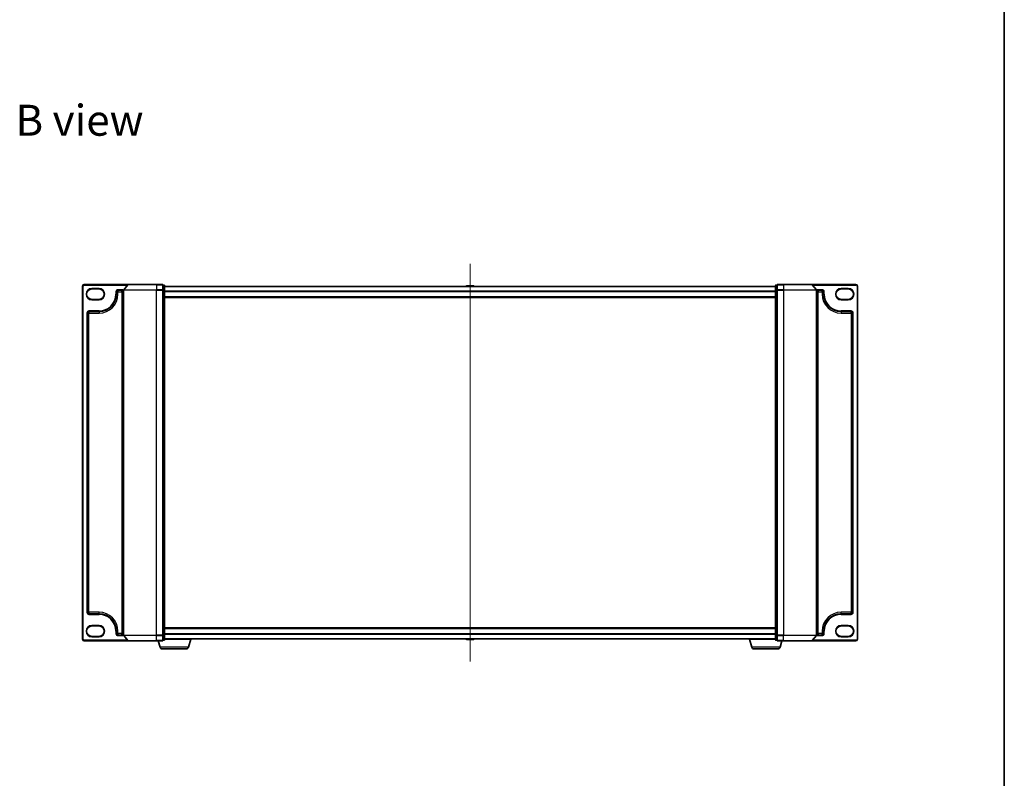
# Model space of a CAD drawing. Units: millimetres. Extents: x 7 to 8669, y 4 to 1550.
# Drawn here: x 1751 to 2363, y 606 to 1078 of the extents above; entities that cross this region are included whole.
import ezdxf

# ---------------------------------------------------------------- set-up
doc = ezdxf.new("R2010")
doc.units = ezdxf.units.MM
doc.header["$LTSCALE"] = 0.5
for name, color, linetype, lineweight in [('Border (ISO)', 7, 'Continuous', 35), ('Centerline (ISO)', 131, 'Continuous', 18), ('Symbol (ISO)', 7, 'Continuous', 18), ('Visible (ISO)', 7, 'Continuous', 35), ('Visible Narrow (ISO)', 7, 'Continuous', 25)]:
    doc.layers.add(name, color=color, linetype=linetype, lineweight=lineweight)
doc.styles.add('Note Text (TK)', font='MS PGothic.ttf')

# ---------------------------------------------------------------- blocks, each defined once
blk = doc.blocks.new('図面枠 tk図枠')
at = {"layer": 'Border (ISO)'}
blk.add_line((405.5, 289), (405.5, 8), dxfattribs=at)

msp = doc.modelspace()

# ---------------------------------------------------------------- linework, layer by layer
at = {"layer": 'Centerline (ISO)', "linetype": 'Continuous'}
msp.add_line((2030.9724, 926.20545), (2030.9724, 678.80545), dxfattribs=at)
at = {"layer": 'Visible (ISO)'}
for p, q in [((1818.41129, 913.25545), (1790.9724, 913.25545)), ((1818.18254, 913.14954), (1815.54364, 910.03942)), ((1818.41129, 913.25545), (1835.9724, 913.25545)), ((1839.6724, 913.25545), (1835.9724, 913.25545)), ((1840.6724, 912.95545), (1839.9724, 912.95545)), ((1839.9724, 912.84954), (1839.9724, 912.95545)), ((1839.9724, 912.84954), (1839.9724, 909.92929)), ((1840.9724, 909.7352), (1840.9724, 912.65545)), ((2033.11386, 912.45545), (2028.83093, 912.45545)), ((2220.9724, 912.65545), (2220.9724, 909.7352)), ((2221.9724, 912.95545), (2221.2724, 912.95545)), ((2221.9724, 912.95545), (2221.9724, 912.84954)), ((2221.9724, 909.92929), (2221.9724, 912.84954)), ((2225.9724, 913.25545), (2222.2724, 913.25545)), ((2225.9724, 913.25545), (2243.5335, 913.25545)), ((2270.9724, 913.25545), (2243.5335, 913.25545)), ((2243.76226, 913.14954), (2246.40115, 910.03942)), ((1789.9724, 912.25545), (1789.9724, 692.75545)), ((1795.7224, 910.50545), (1800.2224, 910.50545)), ((1810.9724, 907.25545), (1810.9724, 908.75545)), ((1811.9724, 909.75545), (1814.4724, 909.75545)), ((1815.4724, 909.84532), (1815.4724, 695.16557)), ((1839.9724, 909.84532), (1839.9724, 909.92929)), ((1839.9724, 909.7352), (1839.9724, 909.84532)), ((1839.9724, 909.7352), (1839.9724, 695.27569)), ((2220.9724, 912.05545), (1840.9724, 912.05545)), ((1840.9724, 695.27569), (1840.9724, 909.7352)), ((2028.66325, 912.36445), (2028.4624, 912.05545)), ((2033.28155, 912.36445), (2033.4824, 912.05545)), ((2220.9724, 909.7352), (2220.9724, 695.27569)), ((2221.9724, 909.92929), (2221.9724, 909.84532)), ((2221.9724, 909.84532), (2221.9724, 909.7352)), ((2221.9724, 695.27569), (2221.9724, 909.7352)), ((2246.4724, 695.16557), (2246.4724, 909.84532)), ((2247.4724, 909.75545), (2249.9724, 909.75545)), ((2250.9724, 908.75545), (2250.9724, 907.25545)), ((2261.7224, 910.50545), (2266.2224, 910.50545)), ((2271.9724, 692.75545), (2271.9724, 912.25545)), ((1800.2224, 904.00545), (1795.7224, 904.00545)), ((1840.9724, 905.25545), (2220.9724, 905.25545)), ((2266.2224, 904.00545), (2261.7224, 904.00545)), ((1792.9724, 709.50545), (1792.9724, 895.50545)), ((1793.9724, 896.50545), (1800.2224, 896.50545)), ((2261.7224, 896.50545), (2267.9724, 896.50545)), ((2268.9724, 895.50545), (2268.9724, 709.50545)), ((1800.2224, 708.50545), (1793.9724, 708.50545)), ((2267.9724, 708.50545), (2261.7224, 708.50545)), ((1795.7224, 701.00545), (1800.2224, 701.00545)), ((2220.9724, 699.75545), (1840.9724, 699.75545)), ((2261.7224, 701.00545), (2266.2224, 701.00545)), ((1800.2224, 694.50545), (1795.7224, 694.50545)), ((1810.9724, 696.25545), (1810.9724, 697.75545)), ((1814.4724, 695.25545), (1811.9724, 695.25545)), ((1818.18254, 691.86135), (1815.54364, 694.97148)), ((1839.9724, 695.16557), (1839.9724, 695.27569)), ((1839.9724, 695.0816), (1839.9724, 695.16557)), ((1839.9724, 695.0816), (1839.9724, 692.16135)), ((1839.9724, 692.05545), (1839.9724, 692.16135)), ((1839.9724, 692.05545), (1840.6724, 692.05545)), ((1840.9724, 692.35545), (1840.9724, 695.27569)), ((1840.9724, 692.95545), (2220.9724, 692.95545)), ((1857.4724, 692.75545), (1840.9724, 692.75545)), ((1855.79309, 687.82443), (1857.2724, 692.75545)), ((1857.4724, 692.75545), (1857.4724, 692.95545)), ((2028.66325, 692.64645), (2028.4624, 692.95545)), ((2028.83093, 692.55545), (2033.11386, 692.55545)), ((2033.28155, 692.64645), (2033.4824, 692.95545)), ((2204.4724, 692.75545), (2204.4724, 692.95545)), ((2220.9724, 692.75545), (2204.4724, 692.75545)), ((2206.1517, 687.82443), (2204.6724, 692.75545)), ((2220.9724, 695.27569), (2220.9724, 692.35545)), ((2221.2724, 692.05545), (2221.9724, 692.05545)), ((2221.9724, 695.27569), (2221.9724, 695.16557)), ((2221.9724, 695.16557), (2221.9724, 695.0816)), ((2221.9724, 692.16135), (2221.9724, 695.0816)), ((2221.9724, 692.16135), (2221.9724, 692.05545)), ((2243.76226, 691.86135), (2246.40115, 694.97148)), ((2249.9724, 695.25545), (2247.4724, 695.25545)), ((2250.9724, 697.75545), (2250.9724, 696.25545)), ((2266.2224, 694.50545), (2261.7224, 694.50545)), ((1790.9724, 691.75545), (1818.41129, 691.75545)), ((1835.9724, 691.75545), (1818.41129, 691.75545)), ((1835.9724, 691.75545), (1839.6724, 691.75545)), ((1838.1517, 687.82443), (1836.9724, 691.75545)), ((1854.35635, 686.75545), (1839.58844, 686.75545)), ((2222.35635, 686.75545), (2207.58844, 686.75545)), ((2222.2724, 691.75545), (2225.9724, 691.75545)), ((2223.79309, 687.82443), (2224.9724, 691.75545)), ((2243.5335, 691.75545), (2225.9724, 691.75545)), ((2243.5335, 691.75545), (2270.9724, 691.75545))]:
    msp.add_line(p, q, dxfattribs=at)
for centre, radius, start, end in [((1790.9724, 912.25545), 1, 90, 180), ((1818.41129, 912.95545), 0.3, 90, 139.68589984), ((1839.6724, 912.95545), 0.3, 0, 90), ((1840.6724, 912.65545), 0.3, 0, 90), ((2028.83093, 912.25545), 0.2, 90, 146.97613244), ((2033.11386, 912.25545), 0.2, 33.02386756, 90), ((2221.2724, 912.65545), 0.3, 90, 180), ((2222.2724, 912.95545), 0.3, 90, 180), ((2243.5335, 912.95545), 0.3, 40.31410016, 90), ((2270.9724, 912.25545), 1, 0, 90), ((1795.7224, 907.25545), 3.25, 90, 270), ((1800.2224, 907.25545), 3.25, 270, 90), ((1800.2224, 907.25545), 10.75, 270, 0), ((1811.9724, 908.75545), 1, 90, 180), ((1814.4724, 908.75545), 1, 0, 90), ((1815.7724, 909.84532), 0.3, 139.68589984, 180), ((2246.1724, 909.84532), 0.3, 0, 40.31410016), ((2247.4724, 908.75545), 1, 90, 180), ((2249.9724, 908.75545), 1, 0, 90), ((2261.7224, 907.25545), 10.75, 180, 270), ((2261.7224, 907.25545), 3.25, 90, 270), ((2266.2224, 907.25545), 3.25, 270, 90), ((1793.9724, 895.50545), 1, 90, 180), ((2267.9724, 895.50545), 1, 0, 90), ((1793.9724, 709.50545), 1, 180, 270), ((1800.2224, 697.75545), 10.75, 0, 90), ((2261.7224, 697.75545), 10.75, 90, 180), ((2267.9724, 709.50545), 1, 270, 0), ((1795.7224, 697.75545), 3.25, 90, 270), ((1800.2224, 697.75545), 3.25, 270, 90), ((2261.7224, 697.75545), 3.25, 90, 270), ((2266.2224, 697.75545), 3.25, 270, 90), ((1790.9724, 692.75545), 1, 180, 270), ((1811.9724, 696.25545), 1, 180, 270), ((1814.4724, 696.25545), 1, 270, 0), ((1815.7724, 695.16557), 0.3, 180, 220.31410016), ((1839.6724, 692.05545), 0.3, 270, 0), ((1840.6724, 692.35545), 0.3, 270, 0), ((2028.83093, 692.75545), 0.2, 213.02386756, 270), ((2033.11386, 692.75545), 0.2, 270, 326.97613244), ((2221.2724, 692.35545), 0.3, 180, 270), ((2222.2724, 692.05545), 0.3, 180, 270), ((2246.1724, 695.16557), 0.3, 319.68589984, 0), ((2247.4724, 696.25545), 1, 180, 270), ((2249.9724, 696.25545), 1, 270, 0), ((2270.9724, 692.75545), 1, 270, 0), ((1818.41129, 692.05545), 0.3, 220.31410016, 270), ((1839.58844, 688.25545), 1.5, 196.69924423, 270), ((1854.35635, 688.25545), 1.5, 270, 343.30075577), ((2207.58844, 688.25545), 1.5, 196.69924423, 270), ((2222.35635, 688.25545), 1.5, 270, 343.30075577), ((2243.5335, 692.05545), 0.3, 270, 319.68589984)]:
    msp.add_arc(centre, radius, start, end, dxfattribs=at)
at = {"layer": 'Visible Narrow (ISO)'}
for p, q in [((1790.9724, 913.25545), (1790.9724, 912.95545)), ((1790.9724, 912.95545), (1818.01785, 912.95545)), ((1835.9724, 913.14954), (1818.18254, 913.14954)), ((1835.9724, 913.14954), (1835.9724, 913.25545)), ((1835.9724, 913.14954), (1839.6724, 913.14954)), ((1835.9724, 913.14954), (1835.9724, 910.03942)), ((1839.6724, 913.14954), (1839.6724, 913.25545)), ((1839.6724, 913.14954), (1839.6724, 910.03942)), ((1839.9724, 912.84954), (1840.6724, 912.84954)), ((1840.6724, 912.84954), (1840.6724, 912.95545)), ((1840.6724, 912.84954), (1840.6724, 909.92929)), ((2221.2724, 912.95545), (2221.2724, 912.84954)), ((2221.2724, 909.92929), (2221.2724, 912.84954)), ((2221.2724, 912.84954), (2221.9724, 912.84954)), ((2222.2724, 913.25545), (2222.2724, 913.14954)), ((2222.2724, 913.14954), (2225.9724, 913.14954)), ((2222.2724, 910.03942), (2222.2724, 913.14954)), ((2225.9724, 913.14954), (2225.9724, 913.25545)), ((2243.76226, 913.14954), (2225.9724, 913.14954)), ((2225.9724, 913.14954), (2225.9724, 910.03942)), ((2243.92694, 912.95545), (2270.9724, 912.95545)), ((2270.9724, 913.25545), (2270.9724, 912.95545)), ((1789.9724, 912.25545), (1790.2724, 912.25545)), ((1790.2724, 692.75545), (1790.2724, 912.25545)), ((1795.7224, 910.80545), (1795.7224, 910.50545)), ((1800.2224, 910.80545), (1795.7224, 910.80545)), ((1800.2224, 910.80545), (1800.2224, 910.50545)), ((1810.6724, 908.75545), (1810.6724, 907.25545)), ((1810.6724, 908.75545), (1810.9724, 908.75545)), ((1810.6724, 907.25545), (1810.9724, 907.25545)), ((1811.9724, 908.75545), (1810.9724, 908.75545)), ((1810.9724, 907.25545), (1811.9724, 907.25545)), ((1814.4724, 910.05545), (1811.9724, 910.05545)), ((1811.9724, 910.05545), (1811.9724, 909.75545)), ((1811.9724, 909.75545), (1811.9724, 908.75545)), ((1811.9724, 908.75545), (1814.4724, 908.75545)), ((1811.9724, 907.25545), (1811.9724, 908.75545)), ((1814.4724, 910.05545), (1814.4724, 909.75545)), ((1814.4724, 908.75545), (1814.4724, 909.75545)), ((1815.4724, 908.75545), (1814.4724, 908.75545)), ((1814.4724, 908.75545), (1814.4724, 696.25545)), ((1835.9724, 909.84532), (1815.4724, 909.84532)), ((1815.54364, 910.03942), (1835.9724, 910.03942)), ((1839.6724, 910.03942), (1835.9724, 910.03942)), ((1835.9724, 910.03942), (1835.9724, 909.84532)), ((1835.9724, 909.84532), (1839.6724, 909.84532)), ((1835.9724, 695.16557), (1835.9724, 909.84532)), ((1839.6724, 909.84532), (1839.6724, 910.03942)), ((1839.6724, 909.84532), (1839.9724, 909.84532)), ((1839.6724, 909.84532), (1839.6724, 695.16557)), ((1840.6724, 909.92929), (1839.9724, 909.92929)), ((1839.9724, 909.7352), (1840.6724, 909.7352)), ((1840.6724, 909.7352), (1840.6724, 909.92929)), ((1840.6724, 909.7352), (1840.9724, 909.7352)), ((1840.6724, 909.7352), (1840.6724, 695.27569)), ((1840.9724, 911.9475), (2220.9724, 911.9475)), ((2220.9724, 909.13889), (1840.9724, 909.13889)), ((1840.9724, 908.94683), (2220.9724, 908.94683)), ((2033.28155, 912.36445), (2028.66325, 912.36445)), ((2220.9724, 909.7352), (2221.2724, 909.7352)), ((2221.2724, 909.92929), (2221.2724, 909.7352)), ((2221.9724, 909.92929), (2221.2724, 909.92929)), ((2221.2724, 695.27569), (2221.2724, 909.7352)), ((2221.2724, 909.7352), (2221.9724, 909.7352)), ((2221.9724, 909.84532), (2222.2724, 909.84532)), ((2225.9724, 910.03942), (2222.2724, 910.03942)), ((2222.2724, 910.03942), (2222.2724, 909.84532)), ((2222.2724, 909.84532), (2225.9724, 909.84532)), ((2222.2724, 695.16557), (2222.2724, 909.84532)), ((2225.9724, 910.03942), (2225.9724, 909.84532)), ((2225.9724, 910.03942), (2246.40115, 910.03942)), ((2246.4724, 909.84532), (2225.9724, 909.84532)), ((2225.9724, 909.84532), (2225.9724, 695.16557)), ((2247.4724, 908.75545), (2246.4724, 908.75545)), ((2249.9724, 910.05545), (2247.4724, 910.05545)), ((2247.4724, 910.05545), (2247.4724, 909.75545)), ((2247.4724, 909.75545), (2247.4724, 908.75545)), ((2247.4724, 908.75545), (2249.9724, 908.75545)), ((2247.4724, 696.25545), (2247.4724, 908.75545)), ((2249.9724, 910.05545), (2249.9724, 909.75545)), ((2249.9724, 908.75545), (2249.9724, 909.75545)), ((2250.9724, 908.75545), (2249.9724, 908.75545)), ((2249.9724, 908.75545), (2249.9724, 907.25545)), ((2250.9724, 907.25545), (2249.9724, 907.25545)), ((2251.2724, 908.75545), (2250.9724, 908.75545)), ((2251.2724, 907.25545), (2250.9724, 907.25545)), ((2251.2724, 907.25545), (2251.2724, 908.75545)), ((2266.2224, 910.80545), (2261.7224, 910.80545)), ((2261.7224, 910.80545), (2261.7224, 910.50545)), ((2266.2224, 910.80545), (2266.2224, 910.50545)), ((2271.6724, 912.25545), (2271.6724, 692.75545)), ((2271.9724, 912.25545), (2271.6724, 912.25545)), ((1795.7224, 903.70545), (1795.7224, 904.00545)), ((1795.7224, 903.70545), (1800.2224, 903.70545)), ((1800.2224, 904.00545), (1800.2224, 903.70545)), ((2220.9724, 905.55545), (1840.9724, 905.55545)), ((2261.7224, 904.00545), (2261.7224, 903.70545)), ((2261.7224, 903.70545), (2266.2224, 903.70545)), ((2266.2224, 903.70545), (2266.2224, 904.00545)), ((1792.6724, 895.50545), (1792.6724, 709.50545)), ((1792.6724, 895.50545), (1792.9724, 895.50545)), ((1793.9724, 895.50545), (1792.9724, 895.50545)), ((1800.2224, 896.80545), (1793.9724, 896.80545)), ((1793.9724, 896.80545), (1793.9724, 896.50545)), ((1793.9724, 896.50545), (1793.9724, 895.50545)), ((1793.9724, 895.50545), (1800.2224, 895.50545)), ((1793.9724, 709.50545), (1793.9724, 895.50545)), ((1800.2224, 896.80545), (1800.2224, 896.50545)), ((1800.2224, 896.50545), (1800.2224, 895.50545)), ((2267.9724, 896.80545), (2261.7224, 896.80545)), ((2261.7224, 896.80545), (2261.7224, 896.50545)), ((2261.7224, 896.50545), (2261.7224, 895.50545)), ((2261.7224, 895.50545), (2267.9724, 895.50545)), ((2267.9724, 896.80545), (2267.9724, 896.50545)), ((2267.9724, 895.50545), (2267.9724, 896.50545)), ((2268.9724, 895.50545), (2267.9724, 895.50545)), ((2267.9724, 895.50545), (2267.9724, 709.50545)), ((2269.2724, 895.50545), (2268.9724, 895.50545)), ((2269.2724, 709.50545), (2269.2724, 895.50545)), ((1792.6724, 709.50545), (1792.9724, 709.50545)), ((1792.9724, 709.50545), (1793.9724, 709.50545)), ((1800.2224, 709.50545), (1793.9724, 709.50545)), ((1793.9724, 709.50545), (1793.9724, 708.50545)), ((1793.9724, 708.20545), (1793.9724, 708.50545)), ((1793.9724, 708.20545), (1800.2224, 708.20545)), ((1800.2224, 708.50545), (1800.2224, 709.50545)), ((1800.2224, 708.20545), (1800.2224, 708.50545)), ((2261.7224, 708.50545), (2261.7224, 709.50545)), ((2267.9724, 709.50545), (2261.7224, 709.50545)), ((2261.7224, 708.20545), (2261.7224, 708.50545)), ((2261.7224, 708.20545), (2267.9724, 708.20545)), ((2267.9724, 708.50545), (2267.9724, 709.50545)), ((2267.9724, 709.50545), (2268.9724, 709.50545)), ((2267.9724, 708.20545), (2267.9724, 708.50545)), ((2269.2724, 709.50545), (2268.9724, 709.50545)), ((1800.2224, 701.30545), (1795.7224, 701.30545)), ((1795.7224, 701.30545), (1795.7224, 701.00545)), ((1800.2224, 701.00545), (1800.2224, 701.30545)), ((1840.9724, 699.45545), (2220.9724, 699.45545)), ((2261.7224, 701.00545), (2261.7224, 701.30545)), ((2266.2224, 701.30545), (2261.7224, 701.30545)), ((2266.2224, 701.30545), (2266.2224, 701.00545)), ((1789.9724, 692.75545), (1790.2724, 692.75545)), ((1818.01785, 692.05545), (1790.9724, 692.05545)), ((1790.9724, 691.75545), (1790.9724, 692.05545)), ((1795.7224, 694.20545), (1795.7224, 694.50545)), ((1795.7224, 694.20545), (1800.2224, 694.20545)), ((1800.2224, 694.20545), (1800.2224, 694.50545)), ((1810.6724, 697.75545), (1810.6724, 696.25545)), ((1810.6724, 697.75545), (1810.9724, 697.75545)), ((1810.6724, 696.25545), (1810.9724, 696.25545)), ((1810.9724, 697.75545), (1811.9724, 697.75545)), ((1810.9724, 696.25545), (1811.9724, 696.25545)), ((1811.9724, 696.25545), (1811.9724, 697.75545)), ((1814.4724, 696.25545), (1811.9724, 696.25545)), ((1811.9724, 696.25545), (1811.9724, 695.25545)), ((1811.9724, 694.95545), (1811.9724, 695.25545)), ((1811.9724, 694.95545), (1814.4724, 694.95545)), ((1814.4724, 695.25545), (1814.4724, 696.25545)), ((1814.4724, 696.25545), (1815.4724, 696.25545)), ((1814.4724, 694.95545), (1814.4724, 695.25545)), ((1815.4724, 695.16557), (1835.9724, 695.16557)), ((1835.9724, 694.97148), (1815.54364, 694.97148)), ((1839.6724, 695.16557), (1835.9724, 695.16557)), ((1835.9724, 694.97148), (1835.9724, 695.16557)), ((1835.9724, 694.97148), (1839.6724, 694.97148)), ((1835.9724, 691.86135), (1835.9724, 694.97148)), ((1839.9724, 695.16557), (1839.6724, 695.16557)), ((1839.6724, 694.97148), (1839.6724, 695.16557)), ((1839.6724, 694.97148), (1839.6724, 691.86135)), ((1840.6724, 695.27569), (1839.9724, 695.27569)), ((1839.9724, 695.0816), (1840.6724, 695.0816)), ((1840.6724, 692.16135), (1839.9724, 692.16135)), ((1840.9724, 695.27569), (1840.6724, 695.27569)), ((1840.6724, 695.0816), (1840.6724, 695.27569)), ((1840.6724, 695.0816), (1840.6724, 692.16135)), ((1840.6724, 692.05545), (1840.6724, 692.16135)), ((2220.9724, 696.06406), (1840.9724, 696.06406)), ((1840.9724, 695.87201), (2220.9724, 695.87201)), ((2220.9724, 693.06339), (1840.9724, 693.06339)), ((2028.66325, 692.64645), (2033.28155, 692.64645)), ((2221.2724, 695.27569), (2220.9724, 695.27569)), ((2221.2724, 695.27569), (2221.2724, 695.0816)), ((2221.9724, 695.27569), (2221.2724, 695.27569)), ((2221.2724, 692.16135), (2221.2724, 695.0816)), ((2221.2724, 695.0816), (2221.9724, 695.0816)), ((2221.2724, 692.16135), (2221.2724, 692.05545)), ((2221.9724, 692.16135), (2221.2724, 692.16135)), ((2222.2724, 695.16557), (2221.9724, 695.16557)), ((2225.9724, 695.16557), (2222.2724, 695.16557)), ((2222.2724, 695.16557), (2222.2724, 694.97148)), ((2222.2724, 694.97148), (2225.9724, 694.97148)), ((2222.2724, 691.86135), (2222.2724, 694.97148)), ((2225.9724, 694.97148), (2225.9724, 695.16557)), ((2225.9724, 695.16557), (2246.4724, 695.16557)), ((2246.40115, 694.97148), (2225.9724, 694.97148)), ((2225.9724, 691.86135), (2225.9724, 694.97148)), ((2270.9724, 692.05545), (2243.92694, 692.05545)), ((2246.4724, 696.25545), (2247.4724, 696.25545)), ((2249.9724, 696.25545), (2247.4724, 696.25545)), ((2247.4724, 696.25545), (2247.4724, 695.25545)), ((2247.4724, 694.95545), (2247.4724, 695.25545)), ((2247.4724, 694.95545), (2249.9724, 694.95545)), ((2250.9724, 697.75545), (2249.9724, 697.75545)), ((2249.9724, 697.75545), (2249.9724, 696.25545)), ((2249.9724, 695.25545), (2249.9724, 696.25545)), ((2249.9724, 696.25545), (2250.9724, 696.25545)), ((2249.9724, 694.95545), (2249.9724, 695.25545)), ((2251.2724, 697.75545), (2250.9724, 697.75545)), ((2251.2724, 696.25545), (2250.9724, 696.25545)), ((2251.2724, 696.25545), (2251.2724, 697.75545)), ((2261.7224, 694.20545), (2261.7224, 694.50545)), ((2261.7224, 694.20545), (2266.2224, 694.20545)), ((2266.2224, 694.20545), (2266.2224, 694.50545)), ((2270.9724, 691.75545), (2270.9724, 692.05545)), ((2271.9724, 692.75545), (2271.6724, 692.75545)), ((1818.18254, 691.86135), (1835.9724, 691.86135)), ((1839.6724, 691.86135), (1835.9724, 691.86135)), ((1835.9724, 691.86135), (1835.9724, 691.75545)), ((1855.79309, 687.82443), (1838.1517, 687.82443)), ((1839.6724, 691.75545), (1839.6724, 691.86135)), ((2223.79309, 687.82443), (2206.1517, 687.82443)), ((2225.9724, 691.86135), (2222.2724, 691.86135)), ((2222.2724, 691.86135), (2222.2724, 691.75545)), ((2225.9724, 691.86135), (2225.9724, 691.75545)), ((2225.9724, 691.86135), (2243.76226, 691.86135))]:
    msp.add_line(p, q, dxfattribs=at)
for centre, radius, start, end in [((1790.9724, 912.25545), 0.7, 90, 180), ((2270.9724, 912.25545), 0.7, 0, 90), ((1795.7224, 907.25545), 3.55, 90, 270), ((1800.2224, 907.25545), 3.55, 270, 90), ((1800.2224, 907.25545), 10.45, 270, 0), ((1800.2224, 907.25545), 11.75, 270, 0), ((1811.9724, 908.75545), 1.3, 90, 180), ((1814.4724, 908.75545), 1.3, 39.71513723, 90), ((2247.4724, 908.75545), 1.3, 90, 140.28486277), ((2249.9724, 908.75545), 1.3, 0, 90), ((2261.7224, 907.25545), 11.75, 180, 270), ((2261.7224, 907.25545), 10.45, 180, 270), ((2261.7224, 907.25545), 3.55, 90, 270), ((2266.2224, 907.25545), 3.55, 270, 90), ((1793.9724, 895.50545), 1.3, 90, 180), ((2267.9724, 895.50545), 1.3, 0, 90), ((1793.9724, 709.50545), 1.3, 180, 270), ((1800.2224, 697.75545), 11.75, 0, 90), ((1800.2224, 697.75545), 10.45, 0, 90), ((2261.7224, 697.75545), 11.75, 90, 180), ((2261.7224, 697.75545), 10.45, 90, 180), ((2267.9724, 709.50545), 1.3, 270, 0), ((1795.7224, 697.75545), 3.55, 90, 270), ((1800.2224, 697.75545), 3.55, 270, 90), ((2261.7224, 697.75545), 3.55, 90, 270), ((2266.2224, 697.75545), 3.55, 270, 90), ((1790.9724, 692.75545), 0.7, 180, 270), ((1811.9724, 696.25545), 1.3, 180, 270), ((1814.4724, 696.25545), 1.3, 270, 320.28486277), ((2247.4724, 696.25545), 1.3, 219.71513723, 270), ((2249.9724, 696.25545), 1.3, 270, 0), ((2270.9724, 692.75545), 0.7, 270, 0)]:
    msp.add_arc(centre, radius, start, end, dxfattribs=at)
for centre, major_axis, start_param, end_param in [((1839.6724, 912.95545), (0.3, 0), 0, 1.570796327), ((1840.6724, 912.65545), (0.3, 0), 0, 1.570796327), ((2221.2724, 912.65545), (-0.3, 0), 4.71238898, 6.283185307), ((2222.2724, 912.95545), (-0.3, 0), 4.71238898, 6.283185307), ((1839.6724, 909.84532), (0.3, 0), 0, 1.570796327), ((1840.6724, 909.7352), (0.3, 0), 0, 1.570796327), ((2221.2724, 909.7352), (-0.3, 0), 4.71238898, 6.283185307), ((2222.2724, 909.84532), (-0.3, 0), 4.71238898, 6.283185307), ((1839.6724, 695.16557), (0.3, 0), 4.71238898, 6.283185307), ((1839.6724, 692.05545), (0.3, 0), 4.71238898, 6.283185307), ((1840.6724, 695.27569), (0.3, 0), 4.71238898, 6.283185307), ((1840.6724, 692.35545), (0.3, 0), 4.71238898, 6.283185307), ((2221.2724, 695.27569), (-0.3, 0), 0, 1.570796327), ((2221.2724, 692.35545), (-0.3, 0), 0, 1.570796327), ((2222.2724, 695.16557), (-0.3, 0), 0, 1.570796327), ((2222.2724, 692.05545), (-0.3, 0), 0, 1.570796327)]:
    msp.add_ellipse(centre, major_axis=major_axis, ratio=0.646977448, start_param=start_param, end_param=end_param, dxfattribs=at)

# ---------------------------------------------------------------- block references
at = {"xscale": 5.5, "yscale": 5.5, "zscale": 5.5}
msp.add_blockref('図面枠 tk図枠', (133, -40), dxfattribs=at)

# ---------------------------------------------------------------- texts
at = {"layer": 'Symbol (ISO)', "color": 7, "insert": (1748.22371, 1015.3822), "char_height": 19.2499997, "width": 84.389569, "attachment_point": 4, "line_spacing_factor": 1.5, "style": 'Note Text (TK)'}
msp.add_mtext('\\fMS PGothic|b0|i0;{\\H19.2500;B view}', dxfattribs=at)

doc.saveas('drawing.dxf')
